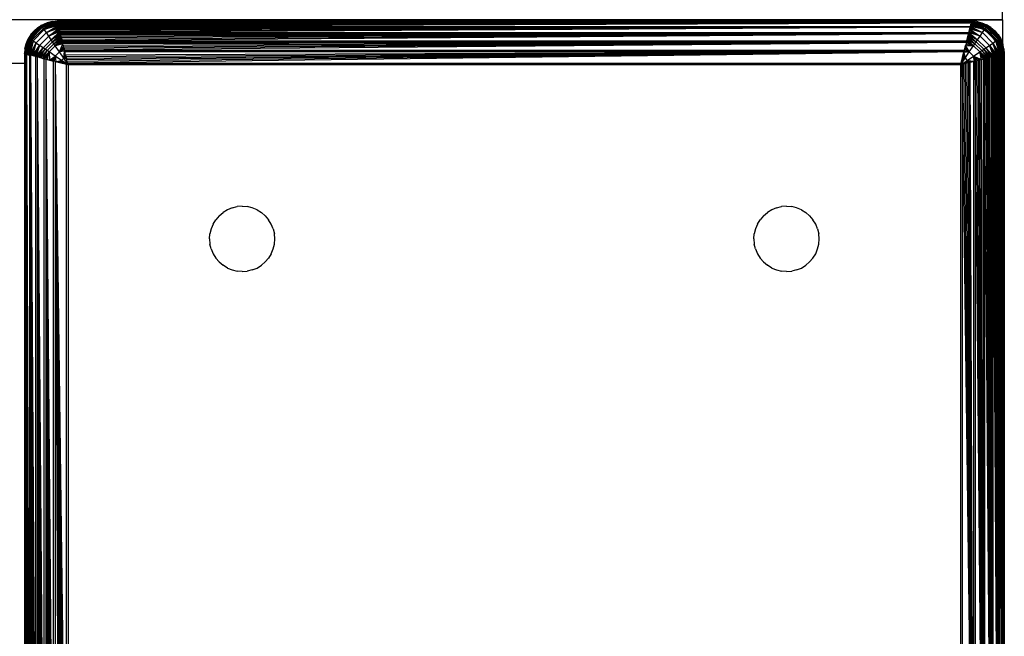
# Model space of a CAD drawing. Units: millimetres. Extents: x 33460 to 42304, y -8491 to 102.
# Drawn here: x 40624 to 40714, y -6047 to -5991 of the extents above; entities that cross this region are included whole.
import ezdxf

# ---------------------------------------------------------------- set-up
doc = ezdxf.new("R2010")
doc.units = ezdxf.units.MM

msp = doc.modelspace()

# ---------------------------------------------------------------- linework, layer by layer
for p, q in [((40714.083, -5990.631), (40714.095, -5989.214)), ((40714.083, -5990.631), (39224.083, -5990.631)), ((40674.083, -5990.631), (40620.083, -5990.631)), ((40674.083, -5990.631), (40674.083, -5990.758)), ((40674.083, -5990.631), (40710.083, -5990.631)), ((40710.083, -5990.631), (40711.051, -5990.758)), ((40710.083, -5990.631), (40714.083, -5990.631)), ((40714.083, -5990.631), (40714.083, -5992.772)), ((40625.796, -5991.153), (40624.65, -5992.3)), ((40624.686, -5992.326), (40625.822, -5991.189)), ((40624.744, -5992.368), (40625.864, -5991.248)), ((40624.824, -5992.425), (40625.921, -5991.327)), ((40625.796, -5991.153), (40624.828, -5991.995)), ((40624.923, -5992.495), (40625.992, -5991.426)), ((40625.038, -5992.577), (40626.074, -5991.541)), ((40625.133, -5991.637), (40625.796, -5991.153)), ((40625.491, -5991.331), (40625.133, -5991.637)), ((40625.491, -5991.331), (40625.893, -5991.085)), ((40625.491, -5991.331), (40625.796, -5991.153)), ((40627.256, -5990.765), (40625.796, -5991.153)), ((40626.328, -5990.905), (40625.796, -5991.153)), ((40625.796, -5991.153), (40625.893, -5991.085)), ((40625.822, -5991.189), (40625.796, -5991.153)), ((40625.822, -5991.189), (40627.256, -5990.765)), ((40625.822, -5991.189), (40627.261, -5990.782)), ((40627.266, -5990.805), (40625.822, -5991.189)), ((40625.864, -5991.248), (40625.822, -5991.189)), ((40627.266, -5990.805), (40625.864, -5991.248)), ((40625.864, -5991.248), (40627.272, -5990.829)), ((40625.921, -5991.327), (40625.864, -5991.248)), ((40625.893, -5991.085), (40626.328, -5990.905)), ((40625.921, -5991.327), (40627.272, -5990.829)), ((40625.921, -5991.327), (40627.283, -5990.87)), ((40627.297, -5990.925), (40625.921, -5991.327)), ((40625.992, -5991.426), (40625.921, -5991.327)), ((40627.297, -5990.925), (40625.992, -5991.426)), ((40625.992, -5991.426), (40627.307, -5990.969)), ((40626.074, -5991.541), (40625.992, -5991.426)), ((40626.074, -5991.541), (40627.307, -5990.969)), ((40627.32, -5991.021), (40626.074, -5991.541)), ((40626.074, -5991.541), (40627.336, -5991.082)), ((40627.354, -5991.155), (40626.074, -5991.541)), ((40626.265, -5991.814), (40626.074, -5991.541)), ((40626.265, -5991.814), (40627.354, -5991.155)), ((40627.376, -5991.243), (40626.265, -5991.814)), ((40626.265, -5991.814), (40627.396, -5991.323)), ((40627.418, -5991.41), (40626.265, -5991.814)), ((40627.256, -5990.765), (40626.328, -5990.905)), ((40626.785, -5990.795), (40626.328, -5990.905)), ((40626.483, -5992.127), (40627.418, -5991.41)), ((40627.441, -5991.503), (40626.483, -5992.127)), ((40626.483, -5992.127), (40627.465, -5991.601)), ((40626.785, -5990.795), (40627.255, -5990.758)), ((40626.785, -5990.795), (40627.256, -5990.765)), ((40674.083, -5990.758), (40627.255, -5990.758)), ((40674.083, -5990.758), (40627.265, -5990.8)), ((40627.265, -5990.8), (40627.279, -5990.855)), ((40627.279, -5990.855), (40627.272, -5990.829)), ((40711.051, -5990.758), (40627.279, -5990.855)), ((40627.279, -5990.855), (40711.23, -5990.855)), ((40627.279, -5990.855), (40627.299, -5990.935)), ((40711.211, -5990.935), (40627.299, -5990.935)), ((40627.311, -5990.984), (40627.299, -5990.935)), ((40711.211, -5990.935), (40627.311, -5990.984)), ((40627.325, -5991.039), (40627.311, -5990.984)), ((40711.211, -5990.935), (40627.325, -5991.039)), ((40627.34, -5991.101), (40627.325, -5991.039)), ((40627.354, -5991.155), (40627.336, -5991.082)), ((40711.211, -5990.935), (40627.34, -5991.101)), ((40627.34, -5991.101), (40627.357, -5991.169)), ((40711.211, -5990.935), (40627.357, -5991.169)), ((40627.376, -5991.243), (40627.357, -5991.169)), ((40711.211, -5990.935), (40627.376, -5991.243)), ((40627.376, -5991.243), (40711.135, -5991.238)), ((40627.376, -5991.243), (40627.396, -5991.323)), ((40711.113, -5991.324), (40627.396, -5991.323)), ((40627.396, -5991.323), (40627.418, -5991.41)), ((40711.113, -5991.324), (40627.418, -5991.41)), ((40627.418, -5991.41), (40627.441, -5991.503)), ((40711.113, -5991.324), (40627.441, -5991.503)), ((40627.441, -5991.503), (40627.465, -5991.601)), ((40711.113, -5991.324), (40627.465, -5991.601)), ((40627.465, -5991.601), (40627.491, -5991.705)), ((40711.113, -5991.324), (40627.491, -5991.705)), ((40711.113, -5991.324), (40627.519, -5991.815)), ((40711.051, -5990.758), (40674.083, -5990.758)), ((40710.99, -5991.815), (40711.113, -5991.324)), ((40711.044, -5991.601), (40711.018, -5991.705)), ((40711.068, -5991.503), (40711.044, -5991.601)), ((40711.044, -5991.601), (40712.026, -5992.127)), ((40711.255, -5990.758), (40711.051, -5990.758)), ((40711.068, -5991.503), (40712.026, -5992.127)), ((40712.244, -5991.814), (40711.068, -5991.503)), ((40711.092, -5991.41), (40712.244, -5991.814)), ((40711.135, -5991.238), (40711.113, -5991.324)), ((40711.113, -5991.324), (40712.244, -5991.814)), ((40711.211, -5990.935), (40711.135, -5991.238)), ((40711.152, -5991.169), (40711.135, -5991.238)), ((40711.135, -5991.238), (40712.244, -5991.814)), ((40712.436, -5991.541), (40711.135, -5991.238)), ((40711.152, -5991.169), (40711.169, -5991.101)), ((40711.169, -5991.101), (40711.156, -5991.155)), ((40711.156, -5991.155), (40712.436, -5991.541)), ((40711.169, -5991.101), (40711.184, -5991.039)), ((40711.184, -5991.039), (40711.174, -5991.082)), ((40711.174, -5991.082), (40712.436, -5991.541)), ((40711.198, -5990.984), (40711.189, -5991.021)), ((40711.189, -5991.021), (40712.518, -5991.426)), ((40711.189, -5991.021), (40712.436, -5991.541)), ((40711.198, -5990.984), (40711.211, -5990.935)), ((40711.202, -5990.969), (40712.518, -5991.426)), ((40712.588, -5991.327), (40711.202, -5990.969)), ((40711.211, -5990.935), (40711.23, -5990.855)), ((40711.213, -5990.925), (40712.588, -5991.327)), ((40711.227, -5990.87), (40712.588, -5991.327)), ((40711.255, -5990.758), (40711.23, -5990.855)), ((40711.23, -5990.855), (40711.244, -5990.8)), ((40711.237, -5990.829), (40711.23, -5990.855)), ((40711.237, -5990.829), (40712.645, -5991.248)), ((40712.687, -5991.189), (40711.237, -5990.829)), ((40711.237, -5990.829), (40712.588, -5991.327)), ((40711.243, -5990.805), (40712.687, -5991.189)), ((40711.249, -5990.782), (40712.687, -5991.189)), ((40711.724, -5990.795), (40711.253, -5990.765)), ((40711.253, -5990.765), (40712.713, -5991.153)), ((40711.253, -5990.765), (40712.687, -5991.189)), ((40711.724, -5990.795), (40711.255, -5990.758)), ((40712.083, -5991.167), (40711.403, -5990.885)), ((40711.713, -5991.149), (40712.083, -5991.303)), ((40711.724, -5990.795), (40712.182, -5990.905)), ((40712.713, -5991.153), (40711.724, -5990.795)), ((40712.083, -5991.167), (40712.912, -5991.802)), ((40712.083, -5991.303), (40712.912, -5991.939)), ((40712.182, -5990.905), (40712.617, -5991.085)), ((40712.182, -5990.905), (40712.713, -5991.153)), ((40712.244, -5991.814), (40712.436, -5991.541)), ((40712.436, -5991.541), (40712.518, -5991.426)), ((40712.436, -5991.541), (40713.471, -5992.577)), ((40712.518, -5991.426), (40712.588, -5991.327)), ((40712.518, -5991.426), (40713.587, -5992.495)), ((40712.588, -5991.327), (40712.645, -5991.248)), ((40712.588, -5991.327), (40713.685, -5992.425)), ((40713.018, -5991.331), (40712.617, -5991.085)), ((40712.713, -5991.153), (40712.617, -5991.085)), ((40712.645, -5991.248), (40712.687, -5991.189)), ((40712.645, -5991.248), (40713.765, -5992.368)), ((40712.687, -5991.189), (40712.713, -5991.153)), ((40712.687, -5991.189), (40713.823, -5992.326)), ((40713.859, -5992.3), (40712.713, -5991.153)), ((40713.018, -5991.331), (40712.713, -5991.153)), ((40713.018, -5991.331), (40713.376, -5991.637)), ((40713.859, -5992.3), (40713.018, -5991.331)), ((40624.262, -5993.76), (40624.65, -5992.3)), ((40624.262, -5993.76), (40624.686, -5992.326)), ((40624.279, -5993.764), (40624.686, -5992.326)), ((40624.65, -5992.3), (40624.292, -5993.289)), ((40624.302, -5993.77), (40624.686, -5992.326)), ((40624.686, -5992.326), (40624.326, -5993.776)), ((40624.326, -5993.776), (40624.744, -5992.368)), ((40624.326, -5993.776), (40624.824, -5992.425)), ((40624.367, -5993.786), (40624.824, -5992.425)), ((40624.401, -5992.831), (40624.65, -5992.3)), ((40624.401, -5992.831), (40624.582, -5992.396)), ((40624.422, -5993.8), (40624.824, -5992.425)), ((40624.824, -5992.425), (40624.466, -5993.811)), ((40624.466, -5993.811), (40624.923, -5992.495)), ((40624.518, -5993.824), (40624.923, -5992.495)), ((40624.828, -5991.995), (40624.582, -5992.396)), ((40624.65, -5992.3), (40624.582, -5992.396)), ((40624.828, -5991.995), (40624.65, -5992.3)), ((40624.686, -5992.326), (40624.65, -5992.3)), ((40624.744, -5992.368), (40624.686, -5992.326)), ((40625.255, -5991.939), (40624.724, -5992.631)), ((40624.824, -5992.425), (40624.744, -5992.368)), ((40624.923, -5992.495), (40624.824, -5992.425)), ((40625.133, -5991.637), (40624.828, -5991.995)), ((40625.038, -5992.577), (40624.923, -5992.495)), ((40625.433, -5991.802), (40625.255, -5991.939)), ((40625.31, -5992.768), (40626.265, -5991.814)), ((40625.624, -5992.986), (40626.483, -5992.127)), ((40625.966, -5993.222), (40626.718, -5992.47)), ((40626.483, -5992.127), (40626.265, -5991.814)), ((40627.491, -5991.705), (40626.483, -5992.127)), ((40626.718, -5992.47), (40626.483, -5992.127)), ((40626.718, -5992.47), (40627.491, -5991.705)), ((40627.519, -5991.815), (40626.718, -5992.47)), ((40626.718, -5992.47), (40627.548, -5991.93)), ((40626.84, -5992.648), (40626.718, -5992.47)), ((40626.84, -5992.648), (40627.548, -5991.93)), ((40627.577, -5992.049), (40626.84, -5992.648)), ((40626.84, -5992.648), (40627.608, -5992.173)), ((40626.964, -5992.831), (40627.608, -5992.173)), ((40626.964, -5992.831), (40627.641, -5992.301)), ((40627.089, -5993.017), (40627.641, -5992.301)), ((40627.674, -5992.434), (40627.089, -5993.017)), ((40627.491, -5991.705), (40627.519, -5991.815)), ((40627.519, -5991.815), (40710.99, -5991.815)), ((40627.519, -5991.815), (40627.548, -5991.93)), ((40710.962, -5991.93), (40627.548, -5991.93)), ((40627.548, -5991.93), (40627.577, -5992.049)), ((40710.962, -5991.93), (40627.577, -5992.049)), ((40627.577, -5992.049), (40627.608, -5992.173)), ((40710.962, -5991.93), (40627.608, -5992.173)), ((40627.608, -5992.173), (40627.641, -5992.301)), ((40710.962, -5991.93), (40627.641, -5992.301)), ((40627.641, -5992.301), (40627.674, -5992.434)), ((40710.962, -5991.93), (40627.674, -5992.434)), ((40627.674, -5992.434), (40627.707, -5992.569)), ((40710.962, -5991.93), (40627.707, -5992.569)), ((40710.802, -5992.569), (40710.962, -5991.93)), ((40710.836, -5992.433), (40711.545, -5992.831)), ((40710.836, -5992.433), (40711.42, -5993.017)), ((40710.869, -5992.302), (40711.545, -5992.831)), ((40710.901, -5992.173), (40711.669, -5992.648)), ((40710.901, -5992.173), (40711.545, -5992.831)), ((40710.932, -5992.049), (40711.791, -5992.47)), ((40710.932, -5992.049), (40711.669, -5992.648)), ((40710.99, -5991.815), (40710.962, -5991.93)), ((40710.962, -5991.93), (40711.791, -5992.47)), ((40711.018, -5991.705), (40710.99, -5991.815)), ((40710.99, -5991.815), (40711.791, -5992.47)), ((40712.026, -5992.127), (40710.99, -5991.815)), ((40711.018, -5991.705), (40712.026, -5992.127)), ((40711.669, -5992.648), (40711.791, -5992.47)), ((40711.791, -5992.47), (40712.026, -5992.127)), ((40711.791, -5992.47), (40712.543, -5993.222)), ((40712.026, -5992.127), (40712.244, -5991.814)), ((40712.026, -5992.127), (40712.885, -5992.986)), ((40712.244, -5991.814), (40713.199, -5992.768)), ((40712.912, -5991.802), (40713.547, -5992.631)), ((40712.912, -5991.939), (40713.434, -5992.62)), ((40713.682, -5991.995), (40713.376, -5991.637)), ((40713.376, -5991.637), (40713.859, -5992.3)), ((40713.471, -5992.577), (40713.587, -5992.495)), ((40713.587, -5992.495), (40713.685, -5992.425)), ((40713.587, -5992.495), (40714.044, -5993.811)), ((40714.087, -5993.8), (40713.587, -5992.495)), ((40713.682, -5991.995), (40713.928, -5992.396)), ((40713.682, -5991.995), (40713.859, -5992.3)), ((40713.685, -5992.425), (40713.765, -5992.368)), ((40713.685, -5992.425), (40714.183, -5993.776)), ((40713.685, -5992.425), (40714.143, -5993.786)), ((40714.087, -5993.8), (40713.685, -5992.425)), ((40713.765, -5992.368), (40713.823, -5992.326)), ((40713.765, -5992.368), (40714.183, -5993.776)), ((40714.208, -5993.77), (40713.765, -5992.368)), ((40713.823, -5992.326), (40713.859, -5992.3)), ((40713.823, -5992.326), (40714.248, -5993.76)), ((40713.823, -5992.326), (40714.231, -5993.764)), ((40714.208, -5993.77), (40713.823, -5992.326)), ((40713.859, -5992.3), (40713.928, -5992.396)), ((40714.248, -5993.76), (40713.859, -5992.3)), ((40714.108, -5992.831), (40713.859, -5992.3)), ((40713.928, -5992.396), (40714.083, -5992.772)), ((40624.292, -5993.289), (40624.255, -5993.758)), ((40624.292, -5993.289), (40624.262, -5993.76)), ((40624.292, -5993.289), (40624.401, -5992.831)), ((40624.518, -5993.824), (40625.038, -5992.577)), ((40624.579, -5993.839), (40625.038, -5992.577)), ((40624.651, -5993.857), (40625.038, -5992.577)), ((40625.038, -5992.577), (40624.735, -5993.878)), ((40624.735, -5993.878), (40625.31, -5992.768)), ((40624.82, -5993.899), (40625.31, -5992.768)), ((40624.907, -5993.921), (40625.31, -5992.768)), ((40625.31, -5992.768), (40624.999, -5993.944)), ((40624.999, -5993.944), (40625.624, -5992.986)), ((40625.31, -5992.768), (40625.038, -5992.577)), ((40625.098, -5993.969), (40625.624, -5992.986)), ((40625.202, -5993.995), (40625.624, -5992.986)), ((40625.624, -5992.986), (40625.31, -5992.768)), ((40625.624, -5992.986), (40625.311, -5994.022)), ((40625.311, -5994.022), (40625.966, -5993.222)), ((40625.426, -5994.051), (40625.966, -5993.222)), ((40625.546, -5994.081), (40625.966, -5993.222)), ((40625.546, -5994.081), (40626.145, -5993.343)), ((40625.966, -5993.222), (40625.624, -5992.986)), ((40625.67, -5994.112), (40626.145, -5993.343)), ((40626.145, -5993.343), (40625.966, -5993.222)), ((40626.145, -5993.343), (40626.84, -5992.648)), ((40626.328, -5993.467), (40626.145, -5993.343)), ((40626.328, -5993.467), (40626.964, -5992.831)), ((40626.513, -5993.593), (40627.089, -5993.017)), ((40626.964, -5992.831), (40626.84, -5992.648)), ((40627.089, -5993.017), (40626.964, -5992.831)), ((40627.089, -5993.017), (40627.707, -5992.569)), ((40627.742, -5992.708), (40627.089, -5993.017)), ((40627.777, -5992.849), (40627.089, -5993.017)), ((40627.473, -5993.587), (40627.089, -5993.017)), ((40627.473, -5993.587), (40627.777, -5992.849)), ((40627.826, -5993.044), (40627.473, -5993.587)), ((40627.473, -5993.587), (40627.868, -5993.213)), ((40627.907, -5993.368), (40627.473, -5993.587)), ((40627.707, -5992.569), (40710.802, -5992.569)), ((40627.707, -5992.569), (40627.742, -5992.708)), ((40710.767, -5992.708), (40627.742, -5992.708)), ((40627.742, -5992.708), (40627.777, -5992.849)), ((40710.767, -5992.708), (40627.777, -5992.849)), ((40627.813, -5992.993), (40627.777, -5992.849)), ((40710.767, -5992.708), (40627.813, -5992.993)), ((40627.813, -5992.993), (40627.85, -5993.139)), ((40710.767, -5992.708), (40627.85, -5993.139)), ((40627.85, -5993.139), (40627.887, -5993.286)), ((40710.767, -5992.708), (40627.887, -5993.286)), ((40627.887, -5993.286), (40627.924, -5993.434)), ((40627.943, -5993.51), (40627.907, -5993.368)), ((40710.767, -5992.708), (40627.924, -5993.434)), ((40710.767, -5992.708), (40710.586, -5993.434)), ((40710.586, -5993.434), (40710.623, -5993.286)), ((40710.602, -5993.368), (40710.586, -5993.434)), ((40710.623, -5993.286), (40710.602, -5993.368)), ((40710.602, -5993.368), (40711.037, -5993.587)), ((40710.623, -5993.286), (40710.66, -5993.139)), ((40710.641, -5993.213), (40710.623, -5993.286)), ((40710.66, -5993.139), (40710.641, -5993.213)), ((40710.641, -5993.213), (40711.037, -5993.587)), ((40710.66, -5993.139), (40710.696, -5992.993)), ((40710.683, -5993.044), (40710.66, -5993.139)), ((40710.696, -5992.993), (40710.683, -5993.044)), ((40711.42, -5993.017), (40710.683, -5993.044)), ((40710.683, -5993.044), (40711.037, -5993.587)), ((40710.728, -5992.864), (40710.696, -5992.993)), ((40710.728, -5992.864), (40711.42, -5993.017)), ((40710.802, -5992.569), (40710.767, -5992.708)), ((40710.767, -5992.708), (40711.42, -5993.017)), ((40710.802, -5992.569), (40711.42, -5993.017)), ((40711.037, -5993.587), (40711.42, -5993.017)), ((40711.42, -5993.017), (40711.545, -5992.831)), ((40711.42, -5993.017), (40711.996, -5993.593)), ((40711.545, -5992.831), (40711.669, -5992.648)), ((40711.545, -5992.831), (40712.182, -5993.467)), ((40711.669, -5992.648), (40712.364, -5993.343)), ((40712.182, -5993.467), (40712.364, -5993.343)), ((40712.364, -5993.343), (40712.543, -5993.222)), ((40712.364, -5993.343), (40712.839, -5994.112)), ((40712.963, -5994.081), (40712.364, -5993.343)), ((40712.364, -5993.343), (40713.083, -5994.051)), ((40712.543, -5993.222), (40712.885, -5992.986)), ((40712.543, -5993.222), (40713.083, -5994.051)), ((40713.198, -5994.022), (40712.543, -5993.222)), ((40712.543, -5993.222), (40713.307, -5993.995)), ((40712.885, -5992.986), (40713.199, -5992.768)), ((40712.885, -5992.986), (40713.411, -5993.969)), ((40713.51, -5993.944), (40712.885, -5992.986)), ((40712.885, -5992.986), (40713.602, -5993.921)), ((40713.307, -5993.995), (40712.885, -5992.986)), ((40713.199, -5992.768), (40713.471, -5992.577)), ((40713.199, -5992.768), (40713.689, -5993.899)), ((40713.774, -5993.878), (40713.199, -5992.768)), ((40713.199, -5992.768), (40713.858, -5993.857)), ((40713.602, -5993.921), (40713.199, -5992.768)), ((40713.471, -5992.577), (40713.93, -5993.839)), ((40713.992, -5993.824), (40713.471, -5992.577)), ((40713.471, -5992.577), (40714.044, -5993.811)), ((40713.858, -5993.857), (40713.471, -5992.577)), ((40713.547, -5992.631), (40713.602, -5992.763)), ((40714.083, -5992.772), (40714.108, -5992.831)), ((40714.108, -5992.831), (40714.083, -5993.174)), ((40714.218, -5993.289), (40714.108, -5992.831)), ((40714.248, -5993.76), (40714.108, -5992.831)), ((40714.218, -5993.289), (40714.255, -5993.758)), ((40714.218, -5993.289), (40714.248, -5993.76)), ((40624.255, -5993.758), (40624.352, -5993.782)), ((40624.255, -5993.758), (40624.255, -5994.631)), ((40624.352, -5993.782), (40624.297, -5993.769)), ((40624.326, -5993.776), (40624.352, -5993.782)), ((40624.352, -6077.734), (40624.352, -5993.782)), ((40624.431, -5993.802), (40624.352, -5993.782)), ((40624.431, -5993.802), (40624.739, -6077.637)), ((40624.431, -5993.802), (40624.665, -6077.655)), ((40624.431, -5993.802), (40624.597, -6077.672)), ((40624.431, -5993.802), (40624.536, -6077.688)), ((40624.431, -5993.802), (40624.48, -6077.702)), ((40624.431, -5993.802), (40624.431, -6077.714)), ((40624.431, -5993.802), (40624.735, -5993.878)), ((40624.48, -5993.814), (40624.431, -5993.802)), ((40624.48, -5993.814), (40624.518, -5993.824)), ((40624.597, -5993.844), (40624.536, -5993.828)), ((40624.536, -5993.828), (40624.579, -5993.839)), ((40624.579, -5993.839), (40624.651, -5993.857)), ((40624.665, -5993.861), (40624.597, -5993.844)), ((40624.665, -5993.861), (40624.735, -5993.878)), ((40624.735, -5993.878), (40624.82, -5993.899)), ((40624.739, -6077.637), (40624.735, -5993.878)), ((40624.82, -5993.899), (40625.312, -6077.494)), ((40624.82, -5993.899), (40625.202, -6077.521)), ((40624.82, -5993.899), (40625.098, -6077.547)), ((40624.82, -5993.899), (40624.999, -6077.572)), ((40624.82, -5993.899), (40624.907, -6077.595)), ((40624.82, -5993.899), (40624.82, -6077.617)), ((40625.311, -5994.022), (40624.82, -5993.899)), ((40625.311, -5994.022), (40625.426, -5994.051)), ((40625.312, -6077.494), (40625.311, -5994.022)), ((40625.426, -5994.051), (40626.066, -6077.305)), ((40625.426, -5994.051), (40625.93, -6077.339)), ((40625.426, -5994.051), (40625.798, -6077.372)), ((40625.426, -5994.051), (40625.67, -6077.404)), ((40625.426, -5994.051), (40625.546, -6077.435)), ((40625.426, -5994.051), (40625.426, -6077.465)), ((40626.066, -5994.211), (40625.426, -5994.051)), ((40625.67, -5994.112), (40626.328, -5993.467)), ((40625.67, -5994.112), (40625.798, -5994.144)), ((40625.798, -5994.144), (40626.328, -5993.467)), ((40625.798, -5994.144), (40625.93, -5994.177)), ((40625.93, -5994.177), (40626.328, -5993.467)), ((40625.93, -5994.177), (40626.513, -5993.593)), ((40625.93, -5994.177), (40626.066, -5994.211)), ((40626.066, -5994.211), (40626.513, -5993.593)), ((40626.066, -5994.211), (40626.204, -5994.245)), ((40626.066, -6077.305), (40626.066, -5994.211)), ((40626.204, -5994.245), (40626.513, -5993.593)), ((40626.204, -5994.245), (40626.93, -6077.089)), ((40626.204, -5994.245), (40626.782, -6077.126)), ((40626.204, -5994.245), (40626.635, -6077.163)), ((40626.204, -5994.245), (40626.49, -6077.199)), ((40626.204, -5994.245), (40626.346, -6077.235)), ((40626.204, -5994.245), (40626.205, -6077.271)), ((40626.204, -5994.245), (40626.93, -5994.427)), ((40626.513, -5993.593), (40626.328, -5993.467)), ((40626.361, -5994.285), (40626.513, -5993.593)), ((40626.361, -5994.285), (40626.49, -5994.317)), ((40627.084, -5993.976), (40626.513, -5993.593)), ((40626.513, -5993.593), (40626.541, -5994.33)), ((40626.541, -5994.33), (40627.084, -5993.976)), ((40626.709, -5994.372), (40627.084, -5993.976)), ((40626.865, -5994.411), (40627.084, -5993.976)), ((40627.007, -5994.446), (40627.084, -5993.976)), ((40627.084, -5993.976), (40627.473, -5993.587)), ((40627.666, -5994.366), (40627.084, -5993.976)), ((40627.084, -5993.976), (40627.134, -5994.478)), ((40627.943, -5993.51), (40627.473, -5993.587)), ((40627.862, -5994.17), (40627.473, -5993.587)), ((40627.666, -5994.366), (40627.862, -5994.17)), ((40627.862, -5994.17), (40627.943, -5993.51)), ((40627.974, -5993.637), (40627.862, -5994.17)), ((40628.029, -5993.855), (40627.862, -5994.17)), ((40627.862, -5994.17), (40628.059, -5993.975)), ((40628.092, -5994.107), (40627.862, -5994.17)), ((40628.255, -5994.758), (40627.862, -5994.17)), ((40628.128, -5994.251), (40627.862, -5994.17)), ((40627.924, -5993.434), (40710.586, -5993.434)), ((40627.924, -5993.434), (40627.961, -5993.583)), ((40710.548, -5993.583), (40627.961, -5993.583)), ((40628.035, -5993.881), (40627.961, -5993.583)), ((40710.548, -5993.583), (40628.035, -5993.881)), ((40628.035, -5993.881), (40628.073, -5994.03)), ((40710.548, -5993.583), (40628.073, -5994.03)), ((40628.073, -5994.03), (40628.11, -5994.178)), ((40628.128, -5994.251), (40628.092, -5994.107)), ((40710.548, -5993.583), (40628.11, -5994.178)), ((40628.11, -5994.178), (40628.147, -5994.326)), ((40710.548, -5993.583), (40628.147, -5994.326)), ((40710.548, -5993.583), (40628.183, -5994.471)), ((40710.548, -5993.583), (40628.219, -5994.616)), ((40710.255, -5994.758), (40710.647, -5994.17)), ((40710.29, -5994.616), (40710.548, -5993.583)), ((40710.647, -5994.17), (40710.342, -5994.408)), ((40710.363, -5994.326), (40710.4, -5994.178)), ((40710.381, -5994.251), (40710.363, -5994.326)), ((40710.381, -5994.251), (40710.647, -5994.17)), ((40710.4, -5994.178), (40710.381, -5994.251)), ((40710.4, -5994.178), (40710.437, -5994.03)), ((40710.417, -5994.107), (40710.4, -5994.178)), ((40710.437, -5994.03), (40710.417, -5994.107)), ((40710.417, -5994.107), (40710.647, -5994.17)), ((40710.451, -5993.975), (40710.437, -5994.03)), ((40710.474, -5993.881), (40710.451, -5993.975)), ((40710.451, -5993.975), (40710.647, -5994.17)), ((40710.474, -5993.881), (40710.548, -5993.583)), ((40710.48, -5993.855), (40710.474, -5993.881)), ((40710.48, -5993.855), (40710.647, -5994.17)), ((40711.037, -5993.587), (40710.535, -5993.637)), ((40710.535, -5993.637), (40710.647, -5994.17)), ((40710.548, -5993.583), (40710.586, -5993.434)), ((40710.567, -5993.51), (40711.037, -5993.587)), ((40710.647, -5994.17), (40711.037, -5993.587)), ((40710.647, -5994.17), (40710.843, -5994.366)), ((40710.843, -5994.366), (40711.426, -5993.976)), ((40711.037, -5993.587), (40711.426, -5993.976)), ((40711.426, -5993.976), (40711.996, -5993.593)), ((40711.426, -5993.976), (40711.8, -5994.372)), ((40711.968, -5994.33), (40711.426, -5993.976)), ((40711.426, -5993.976), (40712.148, -5994.285)), ((40711.503, -5994.446), (40711.426, -5993.976)), ((40711.644, -5994.411), (40711.426, -5993.976)), ((40711.996, -5993.593), (40712.182, -5993.467)), ((40711.996, -5993.593), (40712.444, -5994.211)), ((40712.579, -5994.177), (40711.996, -5993.593)), ((40711.996, -5993.593), (40712.711, -5994.144)), ((40712.148, -5994.285), (40711.996, -5993.593)), ((40712.305, -5994.245), (40711.996, -5993.593)), ((40712.02, -5994.317), (40712.148, -5994.285)), ((40712.148, -5994.285), (40712.305, -5994.245)), ((40712.305, -6077.271), (40712.148, -5994.285)), ((40712.182, -5993.467), (40712.839, -5994.112)), ((40712.182, -5993.467), (40712.711, -5994.144)), ((40712.305, -5994.245), (40712.444, -5994.211)), ((40712.305, -5994.245), (40712.305, -6077.271)), ((40712.444, -5994.211), (40712.443, -6077.305)), ((40712.444, -5994.211), (40712.579, -5994.177)), ((40713.083, -6077.465), (40712.444, -5994.211)), ((40712.579, -5994.177), (40712.711, -5994.144)), ((40713.083, -6077.465), (40712.579, -5994.177)), ((40712.711, -5994.144), (40712.839, -5994.112)), ((40713.083, -6077.465), (40712.711, -5994.144)), ((40712.839, -5994.112), (40712.963, -5994.081)), ((40713.083, -6077.465), (40712.839, -5994.112)), ((40712.963, -5994.081), (40713.083, -5994.051)), ((40713.083, -6077.465), (40712.963, -5994.081)), ((40713.083, -5994.051), (40713.198, -5994.022)), ((40713.083, -5994.051), (40713.083, -6077.465)), ((40713.198, -5994.022), (40713.307, -5993.995)), ((40713.689, -6077.617), (40713.198, -5994.022)), ((40713.198, -5994.022), (40713.198, -6077.494)), ((40713.307, -5993.995), (40713.411, -5993.969)), ((40713.689, -6077.617), (40713.307, -5993.995)), ((40713.411, -5993.969), (40713.51, -5993.944)), ((40713.689, -6077.617), (40713.411, -5993.969)), ((40713.51, -5993.944), (40713.602, -5993.921)), ((40713.689, -6077.617), (40713.51, -5993.944)), ((40713.602, -5993.921), (40713.689, -5993.899)), ((40713.689, -6077.617), (40713.602, -5993.921)), ((40713.689, -5993.899), (40713.774, -5993.878)), ((40713.689, -5993.899), (40713.689, -6077.617)), ((40713.774, -5993.878), (40713.77, -6077.637)), ((40713.774, -5993.878), (40713.844, -5993.861)), ((40714.078, -6077.714), (40713.774, -5993.878)), ((40713.912, -5993.844), (40713.844, -5993.861)), ((40714.078, -6077.714), (40713.844, -5993.861)), ((40713.974, -5993.828), (40713.912, -5993.844)), ((40714.078, -6077.714), (40713.912, -5993.844)), ((40714.029, -5993.814), (40713.974, -5993.828)), ((40714.078, -6077.714), (40713.974, -5993.828)), ((40714.078, -5993.802), (40714.029, -5993.814)), ((40714.078, -6077.714), (40714.029, -5993.814)), ((40714.157, -5993.783), (40714.078, -5993.802)), ((40714.078, -5993.802), (40714.078, -6077.714)), ((40714.183, -5993.776), (40714.157, -5993.783)), ((40714.157, -5994.782), (40714.157, -5993.783)), ((40714.239, -6046.24), (40714.212, -5993.769)), ((40714.255, -5993.758), (40714.239, -6046.24)), ((39318.083, -5994.631), (40624.255, -5994.631)), ((40624.255, -5994.631), (40624.352, -6077.734)), ((40624.255, -5994.631), (40624.297, -6077.747)), ((40624.255, -5994.631), (40624.255, -6076.631)), ((40626.635, -5994.353), (40626.49, -5994.317)), ((40626.49, -5994.317), (40626.541, -5994.33)), ((40626.541, -5994.33), (40626.635, -5994.353)), ((40626.782, -5994.39), (40626.635, -5994.353)), ((40626.635, -5994.353), (40626.709, -5994.372)), ((40626.709, -5994.372), (40626.865, -5994.411)), ((40626.93, -5994.427), (40626.782, -5994.39)), ((40626.865, -5994.411), (40626.93, -5994.427)), ((40626.93, -6077.089), (40626.93, -5994.427)), ((40627.079, -5994.464), (40626.93, -5994.427)), ((40627.079, -5994.464), (40628.112, -5994.722)), ((40627.079, -5994.464), (40628.112, -6076.794)), ((40627.079, -5994.464), (40627.968, -6076.83)), ((40627.079, -5994.464), (40627.822, -6076.866)), ((40627.079, -5994.464), (40627.675, -6076.903)), ((40627.079, -5994.464), (40627.527, -6076.94)), ((40627.079, -5994.464), (40627.378, -6076.977)), ((40627.079, -5994.464), (40627.079, -6077.052)), ((40627.134, -5994.478), (40627.079, -5994.464)), ((40627.134, -5994.478), (40627.666, -5994.366)), ((40627.352, -5994.532), (40627.134, -5994.478)), ((40627.352, -5994.532), (40627.666, -5994.366)), ((40627.378, -5994.539), (40627.352, -5994.532)), ((40627.471, -5994.562), (40627.378, -5994.539)), ((40627.471, -5994.562), (40627.666, -5994.366)), ((40627.471, -5994.562), (40627.603, -5994.595)), ((40627.527, -5994.576), (40627.471, -5994.562)), ((40627.603, -5994.595), (40627.527, -5994.576)), ((40627.603, -5994.595), (40627.666, -5994.366)), ((40627.675, -5994.613), (40627.603, -5994.595)), ((40627.748, -5994.631), (40627.666, -5994.366)), ((40628.255, -5994.758), (40627.666, -5994.366)), ((40627.666, -5994.366), (40627.905, -5994.671)), ((40627.748, -5994.631), (40627.675, -5994.613)), ((40627.822, -5994.65), (40627.748, -5994.631)), ((40627.905, -5994.671), (40627.822, -5994.65)), ((40627.968, -5994.686), (40627.905, -5994.671)), ((40628.074, -5994.713), (40627.968, -5994.686)), ((40628.074, -5994.713), (40628.112, -5994.722)), ((40628.112, -6076.794), (40628.112, -5994.722)), ((40628.112, -5994.722), (40628.255, -5994.758)), ((40628.183, -5994.471), (40628.147, -5994.326)), ((40628.209, -5994.577), (40628.167, -5994.408)), ((40628.219, -5994.616), (40628.183, -5994.471)), ((40628.219, -5994.616), (40710.29, -5994.616)), ((40628.255, -5994.758), (40628.219, -5994.616)), ((40628.255, -5994.758), (40628.255, -6076.758)), ((40710.255, -5994.758), (40628.255, -5994.758)), ((40710.255, -5994.758), (40710.843, -5994.366)), ((40710.29, -5994.616), (40710.255, -5994.758)), ((40710.255, -5994.758), (40710.687, -5994.65)), ((40710.397, -5994.722), (40710.255, -5994.758)), ((40710.255, -6076.758), (40710.255, -5994.758)), ((40710.29, -5994.616), (40710.326, -5994.471)), ((40710.3, -5994.577), (40710.29, -5994.616)), ((40710.326, -5994.471), (40710.3, -5994.577)), ((40710.326, -5994.471), (40710.363, -5994.326)), ((40710.342, -5994.408), (40710.326, -5994.471)), ((40710.363, -5994.326), (40710.342, -5994.408)), ((40710.541, -5994.686), (40710.397, -5994.722)), ((40711.43, -6077.052), (40710.397, -5994.722)), ((40710.397, -5994.722), (40710.397, -6076.794)), ((40710.687, -5994.65), (40710.541, -5994.686)), ((40711.43, -6077.052), (40710.541, -5994.686)), ((40710.834, -5994.613), (40710.687, -5994.65)), ((40711.43, -6077.052), (40710.687, -5994.65)), ((40710.762, -5994.631), (40710.843, -5994.366)), ((40710.983, -5994.576), (40710.834, -5994.613)), ((40711.43, -6077.052), (40710.834, -5994.613)), ((40710.843, -5994.366), (40711.038, -5994.562)), ((40711.158, -5994.532), (40710.843, -5994.366)), ((40711.376, -5994.478), (40710.843, -5994.366)), ((40710.843, -5994.366), (40711.503, -5994.446)), ((40710.906, -5994.595), (40710.843, -5994.366)), ((40711.131, -5994.539), (40710.983, -5994.576)), ((40711.43, -6077.052), (40710.983, -5994.576)), ((40711.131, -5994.539), (40711.43, -5994.464)), ((40711.43, -6077.052), (40711.131, -5994.539)), ((40711.579, -5994.427), (40711.43, -5994.464)), ((40711.43, -5994.464), (40711.43, -6077.052)), ((40711.727, -5994.39), (40711.579, -5994.427)), ((40712.305, -6077.271), (40711.579, -5994.427)), ((40711.579, -5994.427), (40711.579, -6077.089)), ((40711.874, -5994.353), (40711.727, -5994.39)), ((40712.305, -6077.271), (40711.727, -5994.39)), ((40712.02, -5994.317), (40711.874, -5994.353)), ((40712.305, -6077.271), (40711.874, -5994.353)), ((40712.305, -6077.271), (40712.02, -5994.317)), ((40714.162, -5997.511), (40714.157, -5994.782)), ((40714.162, -5997.511), (40714.157, -6077.734)), ((40714.239, -6046.24), (40714.162, -5997.511)), ((40643.328, -6007.905), (40643.785, -6007.795)), ((40644.255, -6007.758), (40643.785, -6007.795)), ((40644.255, -6007.758), (40644.724, -6007.795)), ((40645.182, -6007.905), (40644.724, -6007.795)), ((40693.328, -6007.905), (40693.785, -6007.795)), ((40694.255, -6007.758), (40693.785, -6007.795)), ((40694.255, -6007.758), (40694.724, -6007.795)), ((40695.182, -6007.905), (40694.724, -6007.795)), ((40642.133, -6008.637), (40641.828, -6008.995)), ((40642.133, -6008.637), (40642.491, -6008.331)), ((40642.893, -6008.085), (40642.491, -6008.331)), ((40643.328, -6007.905), (40642.893, -6008.085)), ((40645.617, -6008.085), (40645.182, -6007.905)), ((40645.617, -6008.085), (40646.018, -6008.331)), ((40646.376, -6008.637), (40646.018, -6008.331)), ((40646.376, -6008.637), (40646.682, -6008.995)), ((40692.133, -6008.637), (40691.828, -6008.995)), ((40692.133, -6008.637), (40692.491, -6008.331)), ((40692.893, -6008.085), (40692.491, -6008.331)), ((40693.328, -6007.905), (40692.893, -6008.085)), ((40695.617, -6008.085), (40695.182, -6007.905)), ((40695.617, -6008.085), (40696.018, -6008.331)), ((40696.376, -6008.637), (40696.018, -6008.331)), ((40696.376, -6008.637), (40696.682, -6008.995)), ((40641.582, -6009.396), (40641.401, -6009.831)), ((40641.582, -6009.396), (40641.828, -6008.995)), ((40646.928, -6009.396), (40646.682, -6008.995)), ((40647.108, -6009.831), (40646.928, -6009.396)), ((40691.582, -6009.396), (40691.401, -6009.831)), ((40691.582, -6009.396), (40691.828, -6008.995)), ((40696.928, -6009.396), (40696.682, -6008.995)), ((40697.108, -6009.831), (40696.928, -6009.396)), ((40641.255, -6010.758), (40641.292, -6010.289)), ((40641.401, -6009.831), (40641.292, -6010.289)), ((40647.108, -6009.831), (40647.218, -6010.289)), ((40647.255, -6010.758), (40647.218, -6010.289)), ((40691.255, -6010.758), (40691.292, -6010.289)), ((40691.401, -6009.831), (40691.292, -6010.289)), ((40697.108, -6009.831), (40697.218, -6010.289)), ((40697.255, -6010.758), (40697.218, -6010.289)), ((40641.255, -6010.758), (40641.292, -6011.227)), ((40641.401, -6011.685), (40641.292, -6011.227)), ((40647.108, -6011.685), (40647.218, -6011.227)), ((40647.218, -6011.227), (40647.255, -6010.758)), ((40691.255, -6010.758), (40691.292, -6011.227)), ((40691.401, -6011.685), (40691.292, -6011.227)), ((40697.108, -6011.685), (40697.218, -6011.227)), ((40697.218, -6011.227), (40697.255, -6010.758)), ((40641.401, -6011.685), (40641.582, -6012.12)), ((40641.582, -6012.12), (40641.828, -6012.521)), ((40646.928, -6012.12), (40646.682, -6012.521)), ((40646.928, -6012.12), (40647.108, -6011.685)), ((40691.401, -6011.685), (40691.582, -6012.12)), ((40691.582, -6012.12), (40691.828, -6012.521)), ((40696.682, -6012.521), (40696.928, -6012.12)), ((40696.928, -6012.12), (40697.108, -6011.685)), ((40642.133, -6012.879), (40641.828, -6012.521)), ((40642.133, -6012.879), (40642.491, -6013.185)), ((40642.893, -6013.431), (40642.491, -6013.185)), ((40645.617, -6013.431), (40646.018, -6013.185)), ((40646.376, -6012.879), (40646.018, -6013.185)), ((40646.376, -6012.879), (40646.682, -6012.521)), ((40692.133, -6012.879), (40691.828, -6012.521)), ((40692.133, -6012.879), (40692.491, -6013.185)), ((40692.893, -6013.431), (40692.491, -6013.185)), ((40695.617, -6013.431), (40696.018, -6013.185)), ((40696.376, -6012.879), (40696.018, -6013.185)), ((40696.376, -6012.879), (40696.682, -6012.521)), ((40642.893, -6013.431), (40643.328, -6013.611)), ((40643.328, -6013.611), (40643.785, -6013.721)), ((40644.255, -6013.758), (40643.785, -6013.721)), ((40644.255, -6013.758), (40644.724, -6013.721)), ((40645.182, -6013.611), (40644.724, -6013.721)), ((40645.182, -6013.611), (40645.617, -6013.431)), ((40692.893, -6013.431), (40693.328, -6013.611)), ((40693.328, -6013.611), (40693.785, -6013.721)), ((40694.255, -6013.758), (40693.785, -6013.721)), ((40694.255, -6013.758), (40694.724, -6013.721)), ((40695.182, -6013.611), (40694.724, -6013.721)), ((40695.182, -6013.611), (40695.617, -6013.431)), ((40714.239, -6046.24), (40714.255, -6077.758))]:
    msp.add_line(p, q)

doc.saveas('drawing.dxf')
